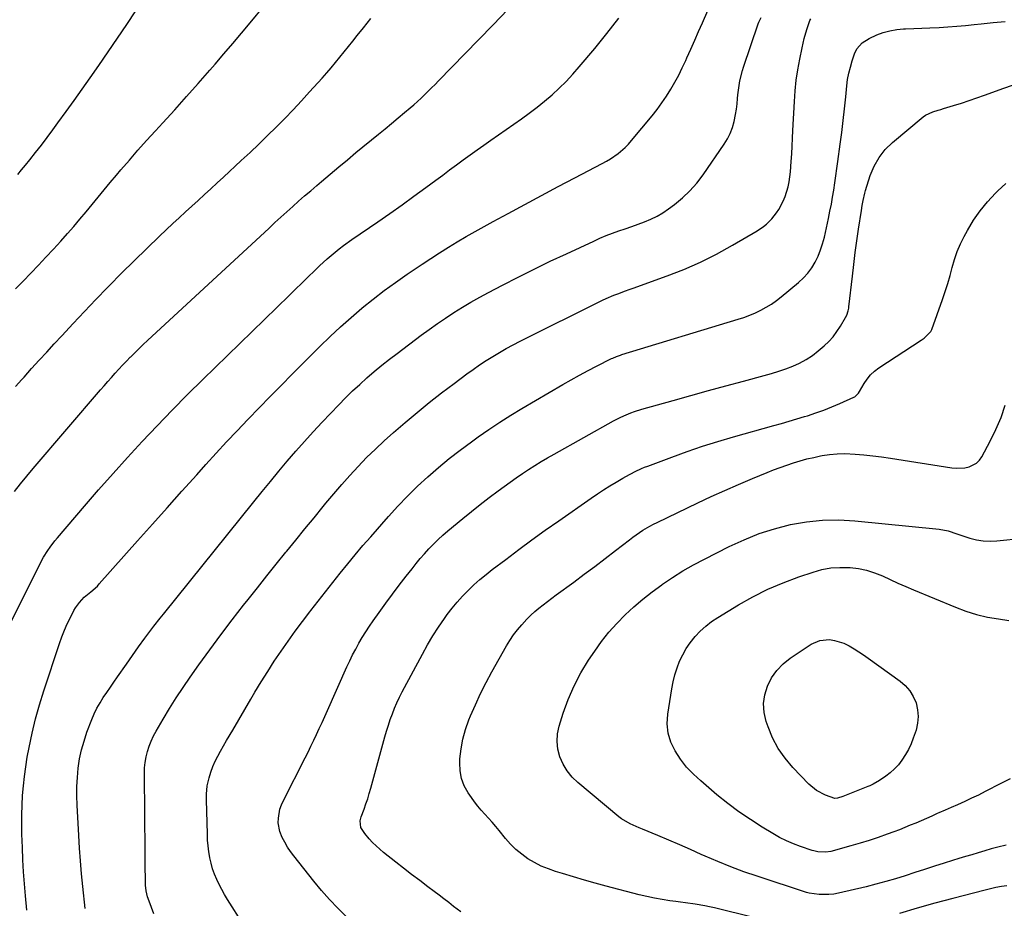
# Model space of a CAD drawing. Units: inches. Extents: x 1874983 to 1880298, y 453884 to 459305.
# Drawn here: x 1877316 to 1877777, y 457692 to 458108 of the extents above; entities that cross this region are included whole.
import ezdxf

# ---------------------------------------------------------------- set-up
doc = ezdxf.new("R2010")
doc.units = ezdxf.units.IN
doc.header["$MEASUREMENT"] = 0
doc.layers.add('7', color=7, linetype='Continuous')
doc.layers.add('8', color=7, linetype='Continuous')

msp = doc.modelspace()

# ---------------------------------------------------------------- linework, layer by layer
at = {"layer": '7', "color": 18}
for points in [[(1877319.7, 457691.15, 1778), (1877319.03, 457697.8, 1778), (1877318.53, 457703.45, 1778), (1877318.1, 457709.1, 1778), (1877317.78, 457714.76, 1778), (1877317.54, 457720.43, 1778), (1877317.33, 457726.73, 1778), (1877317.25, 457731.25, 1778), (1877317.25, 457735.76, 1778), (1877317.39, 457740.27, 1778), (1877317.62, 457744.79, 1778), (1877317.99, 457749.29, 1778), (1877318.47, 457753.77, 1778), (1877319.1, 457758.24, 1778), (1877319.85, 457762.7, 1778), (1877320.7, 457767.31, 1778), (1877322.09, 457774.02, 1778), (1877323.66, 457780.69, 1778), (1877325.51, 457787.29, 1778), (1877327.54, 457793.84, 1778), (1877334.88, 457815.88, 1778), (1877336.01, 457819.02, 1778), (1877337.23, 457822.13, 1778), (1877338.58, 457825.18, 1778), (1877340.03, 457828.18, 1778), (1877341.64, 457831.36, 1778), (1877342.41, 457832.71, 1778), (1877344.22, 457835.21, 1778), (1877346.54, 457837.6, 1778), (1877349.62, 457840.2, 1778), (1877352.64, 457842.86, 1778), (1877353.56, 457843.84, 1778), (1877371.49, 457864.02, 1778), (1877378.4, 457871.77, 1778), (1877385.31, 457879.51, 1778), (1877392.23, 457887.24, 1778), (1877399.17, 457894.96, 1778), (1877403.44, 457899.71, 1778), (1877408.28, 457905.02, 1778), (1877413.15, 457910.31, 1778), (1877418.07, 457915.54, 1778), (1877423.03, 457920.75, 1778), (1877423.24, 457920.97, 1778), (1877428.35, 457926.25, 1778), (1877433.48, 457931.5, 1778), (1877438.63, 457936.73, 1778), (1877443.81, 457941.94, 1778), (1877456.83, 457954.97, 1778), (1877461.6, 457959.61, 1778), (1877466.45, 457964.16, 1778), (1877471.42, 457968.57, 1778), (1877476.48, 457972.89, 1778), (1877476.59, 457972.98, 1778), (1877481.72, 457977.1, 1778), (1877486.93, 457981.13, 1778), (1877492.25, 457984.99, 1778), (1877497.66, 457988.75, 1778), (1877504.73, 457993.51, 1778), (1877508.78, 457996.18, 1778), (1877512.86, 457998.82, 1778), (1877516.98, 458001.38, 1778), (1877521.12, 458003.91, 1778), (1877525.31, 458006.37, 1778), (1877529.51, 458008.79, 1778), (1877533.75, 458011.16, 1778), (1877538.01, 458013.49, 1778), (1877545.03, 458017.28, 1778), (1877552.82, 458021.47, 1778), (1877560.62, 458025.64, 1778), (1877568.44, 458029.78, 1778), (1877576.26, 458033.91, 1778), (1877589.02, 458040.61, 1778), (1877590.95, 458041.68, 1778), (1877592.83, 458042.81, 1778), (1877596.45, 458045.31, 1778), (1877599.8, 458048.14, 1778), (1877601.33, 458049.71, 1778), (1877602.79, 458051.35, 1778), (1877612.33, 458062.93, 1778), (1877614.68, 458065.92, 1778), (1877616.94, 458068.97, 1778), (1877619.07, 458072.12, 1778), (1877621.1, 458075.34, 1778), (1877623, 458078.64, 1778), (1877624.82, 458081.98, 1778), (1877626.51, 458085.38, 1778), (1877628.13, 458088.82, 1778), (1877628.69, 458090.07, 1778), (1877630.52, 458094.18, 1778), (1877632.35, 458098.29, 1778), (1877634.15, 458102.4, 1778), (1877635.95, 458106.52, 1778), (1877641.47, 458119.21, 1778)], [(1877313.88, 457887.08, 1774), (1877316.69, 457890.7, 1774), (1877319.58, 457894.26, 1774), (1877322.52, 457897.78, 1774), (1877354.11, 457934.66, 1774), (1877355.8, 457936.62, 1774), (1877357.5, 457938.57, 1774), (1877359.21, 457940.51, 1774), (1877360.93, 457942.43, 1774), (1877362.67, 457944.34, 1774), (1877364.44, 457946.23, 1774), (1877366.23, 457948.09, 1774), (1877368.05, 457949.94, 1774), (1877368.26, 457950.15, 1774), (1877370.2, 457952.07, 1774), (1877372.16, 457953.98, 1774), (1877374.14, 457955.86, 1774), (1877376.13, 457957.73, 1774), (1877433.01, 458010.4, 1774), (1877435.76, 458012.93, 1774), (1877438.52, 458015.46, 1774), (1877441.3, 458017.97, 1774), (1877444.09, 458020.47, 1774), (1877446.89, 458022.95, 1774), (1877449.7, 458025.42, 1774), (1877452.52, 458027.87, 1774), (1877455.36, 458030.31, 1774), (1877457.64, 458032.26, 1774), (1877461.63, 458035.66, 1774), (1877465.64, 458039.04, 1774), (1877469.68, 458042.39, 1774), (1877473.72, 458045.72, 1774), (1877484.26, 458054.33, 1774), (1877487.32, 458056.85, 1774), (1877490.39, 458059.38, 1774), (1877493.44, 458061.92, 1774), (1877496.48, 458064.47, 1774), (1877499.04, 458066.63, 1774), (1877500.78, 458068.13, 1774), (1877504.19, 458071.21, 1774), (1877505.86, 458072.79, 1774), (1877509.14, 458076.01, 1774), (1877510.77, 458077.64, 1774), (1877512.38, 458079.28, 1774), (1877531.08, 458098.48, 1774), (1877537.93, 458105.55, 1774), (1877544.75, 458112.64, 1774)], [(1877315.43, 458035.49, 1768), (1877317.19, 458037.68, 1768), (1877318.95, 458039.86, 1768), (1877320.97, 458042.35, 1768), (1877323.72, 458045.8, 1768), (1877326.44, 458049.27, 1768), (1877329.11, 458052.78, 1768), (1877331.75, 458056.31, 1768), (1877334.21, 458059.65, 1768), (1877338.03, 458064.89, 1768), (1877341.83, 458070.14, 1768), (1877345.58, 458075.43, 1768), (1877349.31, 458080.73, 1768), (1877353.37, 458086.56, 1768), (1877357.75, 458092.9, 1768), (1877362.1, 458099.27, 1768), (1877366.4, 458105.66, 1768), (1877370.67, 458112.08, 1768)], [(1877307.96, 457817.39, 1776), (1877325.73, 457853.1, 1776), (1877327.48, 457856.36, 1776), (1877329.45, 457859.5, 1776), (1877330.51, 457861.02, 1776), (1877332.75, 457863.96, 1776), (1877333.93, 457865.39, 1776), (1877346.6, 457880.2, 1776), (1877353.25, 457887.87, 1776), (1877359.97, 457895.49, 1776), (1877366.78, 457903.03, 1776), (1877373.65, 457910.51, 1776), (1877380.63, 457917.89, 1776), (1877387.67, 457925.21, 1776), (1877394.82, 457932.42, 1776), (1877402.05, 457939.56, 1776), (1877442.39, 457978.86, 1776), (1877445.35, 457981.74, 1776), (1877448.31, 457984.62, 1776), (1877451.28, 457987.49, 1776), (1877454.24, 457990.35, 1776), (1877456.66, 457992.69, 1776), (1877460.25, 457996.01, 1776), (1877462.1, 457997.6, 1776), (1877465.89, 458000.68, 1776), (1877467.83, 458002.17, 1776), (1877471.81, 458005.01, 1776), (1877483.98, 458013.32, 1776), (1877489.65, 458017.25, 1776), (1877495.29, 458021.22, 1776), (1877500.88, 458025.27, 1776), (1877506.44, 458029.36, 1776), (1877511.13, 458032.85, 1776), (1877514.32, 458035.23, 1776), (1877517.52, 458037.59, 1776), (1877520.73, 458039.94, 1776), (1877523.95, 458042.29, 1776), (1877527.17, 458044.62, 1776), (1877530.41, 458046.94, 1776), (1877533.65, 458049.25, 1776), (1877536.91, 458051.54, 1776), (1877551.16, 458061.51, 1776), (1877554.86, 458064.19, 1776), (1877558.5, 458066.95, 1776), (1877562.05, 458069.83, 1776), (1877565.53, 458072.78, 1776), (1877568.9, 458075.87, 1776), (1877572.16, 458079.06, 1776), (1877575.27, 458082.39, 1776), (1877578.28, 458085.83, 1776), (1877585.51, 458094.46, 1776), (1877591.25, 458101.53, 1776), (1877596.83, 458108.71, 1776)], [(1877314.34, 457936.16, 1772), (1877317.3, 457939.48, 1772), (1877318.37, 457940.68, 1772), (1877321.87, 457944.59, 1772), (1877325.38, 457948.49, 1772), (1877328.92, 457952.36, 1772), (1877332.47, 457956.23, 1772), (1877335.94, 457959.99, 1772), (1877341.25, 457965.71, 1772), (1877346.6, 457971.39, 1772), (1877352, 457977.03, 1772), (1877357.42, 457982.64, 1772), (1877358.11, 457983.34, 1772), (1877363.94, 457989.25, 1772), (1877369.82, 457995.1, 1772), (1877375.78, 458000.87, 1772), (1877381.78, 458006.59, 1772), (1877388.03, 458012.46, 1772), (1877390.97, 458015.21, 1772), (1877393.92, 458017.95, 1772), (1877396.89, 458020.66, 1772), (1877399.87, 458023.37, 1772), (1877402.85, 458026.07, 1772), (1877405.83, 458028.78, 1772), (1877408.79, 458031.51, 1772), (1877411.75, 458034.24, 1772), (1877420.04, 458041.94, 1772), (1877424.18, 458045.82, 1772), (1877428.29, 458049.73, 1772), (1877432.36, 458053.68, 1772), (1877436.4, 458057.67, 1772), (1877440.39, 458061.7, 1772), (1877444.33, 458065.78, 1772), (1877448.2, 458069.92, 1772), (1877452.04, 458074.1, 1772), (1877457.88, 458080.6, 1772), (1877460.01, 458083.01, 1772), (1877462.12, 458085.44, 1772), (1877464.17, 458087.91, 1772), (1877466.21, 458090.4, 1772), (1877468.21, 458092.91, 1772), (1877470.22, 458095.42, 1772), (1877472.22, 458097.93, 1772), (1877474.23, 458100.45, 1772), (1877477.19, 458104.17, 1772), (1877480.7, 458108.53, 1772)], [(1877379.05, 457689.47, 1782), (1877377.92, 457692.39, 1782), (1877376.4, 457696.53, 1782), (1877376.1, 457697.41, 1782), (1877375.48, 457700.11, 1782), (1877375.22, 457702.88, 1782), (1877375.19, 457703.8, 1782), (1877375.09, 457713.24, 1782), (1877375.03, 457718.89, 1782), (1877374.97, 457724.53, 1782), (1877374.92, 457730.18, 1782), (1877374.86, 457735.83, 1782), (1877374.69, 457755.14, 1782), (1877374.78, 457757.74, 1782), (1877375.01, 457760.32, 1782), (1877375.46, 457762.88, 1782), (1877376.05, 457765.41, 1782), (1877376.84, 457767.89, 1782), (1877377.76, 457770.31, 1782), (1877378.87, 457772.66, 1782), (1877380.1, 457774.96, 1782), (1877383.41, 457780.56, 1782), (1877386.45, 457785.58, 1782), (1877389.58, 457790.54, 1782), (1877392.83, 457795.42, 1782), (1877396.17, 457800.25, 1782), (1877400.21, 457805.93, 1782), (1877405.32, 457813.01, 1782), (1877410.51, 457820.04, 1782), (1877415.79, 457827, 1782), (1877421.14, 457833.91, 1782), (1877423.2, 457836.52, 1782), (1877427.59, 457842.07, 1782), (1877431.99, 457847.6, 1782), (1877436.42, 457853.12, 1782), (1877440.87, 457858.62, 1782), (1877441.29, 457859.13, 1782), (1877445.55, 457864.36, 1782), (1877449.82, 457869.58, 1782), (1877454.09, 457874.8, 1782), (1877458.37, 457880.01, 1782), (1877459.65, 457881.58, 1782), (1877463.33, 457885.97, 1782), (1877467.06, 457890.32, 1782), (1877470.88, 457894.59, 1782), (1877474.75, 457898.81, 1782), (1877478.73, 457902.93, 1782), (1877482.79, 457906.95, 1782), (1877486.99, 457910.85, 1782), (1877491.27, 457914.65, 1782), (1877496.7, 457919.32, 1782), (1877502.33, 457924.06, 1782), (1877508.03, 457928.71, 1782), (1877513.82, 457933.25, 1782), (1877519.67, 457937.7, 1782), (1877525.58, 457942.1, 1782), (1877528.56, 457944.25, 1782), (1877531.58, 457946.35, 1782), (1877534.65, 457948.36, 1782), (1877537.76, 457950.31, 1782), (1877540.92, 457952.19, 1782), (1877544.11, 457954, 1782), (1877547.35, 457955.74, 1782), (1877550.61, 457957.42, 1782), (1877589.19, 457976.6, 1782), (1877590.93, 457977.43, 1782), (1877594.46, 457978.95, 1782), (1877596.26, 457979.65, 1782), (1877599.88, 457980.97, 1782), (1877601.7, 457981.63, 1782), (1877603.51, 457982.28, 1782), (1877619.4, 457987.98, 1782), (1877627.29, 457991.07, 1782), (1877635.04, 457994.44, 1782), (1877642.59, 457998.24, 1782), (1877650, 458002.34, 1782), (1877661.52, 458009.13, 1782), (1877664.5, 458011.12, 1782), (1877665.89, 458012.24, 1782), (1877668.49, 458014.71, 1782), (1877670.68, 458017.5, 1782), (1877671.63, 458019.02, 1782), (1877673.74, 458022.96, 1782), (1877674.68, 458025.12, 1782), (1877676.05, 458029.64, 1782), (1877676.51, 458031.97, 1782), (1877677.17, 458036.67, 1782), (1877677.51, 458041.54, 1782), (1877677.72, 458045.17, 1782), (1877677.92, 458048.8, 1782), (1877678.11, 458052.43, 1782), (1877678.31, 458056.05, 1782), (1877679.01, 458069.68, 1782), (1877679.37, 458074.64, 1782), (1877679.88, 458079.58, 1782), (1877680.6, 458084.5, 1782), (1877681.47, 458089.39, 1782), (1877682.55, 458094.82, 1782), (1877683.03, 458096.98, 1782), (1877683.55, 458099.13, 1782), (1877684.81, 458103.37, 1782), (1877686.23, 458107.56, 1782), (1877686.63, 458108.29, 1782)], [(1877420.95, 457684.61, 1784), (1877413.59, 457696.17, 1784), (1877412.21, 457698.45, 1784), (1877410.89, 457700.77, 1784), (1877409.67, 457703.14, 1784), (1877408.51, 457705.55, 1784), (1877407.5, 457708.01, 1784), (1877406.61, 457710.51, 1784), (1877405.9, 457713.06, 1784), (1877405.32, 457715.66, 1784), (1877405.29, 457715.79, 1784), (1877404.85, 457718.48, 1784), (1877404.5, 457721.19, 1784), (1877404.27, 457723.91, 1784), (1877404.14, 457726.64, 1784), (1877403.73, 457742.84, 1784), (1877403.73, 457745.44, 1784), (1877404.04, 457749.33, 1784), (1877404.94, 457753.11, 1784), (1877405.84, 457755.78, 1784), (1877406.78, 457758.32, 1784), (1877407.81, 457760.81, 1784), (1877409, 457763.23, 1784), (1877410.29, 457765.61, 1784), (1877413.18, 457770.58, 1784), (1877416, 457775.41, 1784), (1877418.82, 457780.24, 1784), (1877421.65, 457785.06, 1784), (1877424.48, 457789.87, 1784), (1877426.44, 457793.18, 1784), (1877429.38, 457798.05, 1784), (1877432.39, 457802.88, 1784), (1877435.49, 457807.65, 1784), (1877438.66, 457812.38, 1784), (1877441.92, 457817.05, 1784), (1877445.24, 457821.67, 1784), (1877448.64, 457826.24, 1784), (1877452.09, 457830.76, 1784), (1877452.63, 457831.44, 1784), (1877456.05, 457835.82, 1784), (1877459.48, 457840.19, 1784), (1877462.92, 457844.56, 1784), (1877466.37, 457848.91, 1784), (1877469.86, 457853.23, 1784), (1877473.39, 457857.52, 1784), (1877476.98, 457861.75, 1784), (1877480.62, 457865.95, 1784), (1877488.95, 457875.41, 1784), (1877493.37, 457880.25, 1784), (1877497.88, 457884.98, 1784), (1877502.57, 457889.55, 1784), (1877507.35, 457894.01, 1784), (1877512.3, 457898.31, 1784), (1877517.33, 457902.49, 1784), (1877522.5, 457906.49, 1784), (1877527.77, 457910.38, 1784), (1877530.99, 457912.68, 1784), (1877535.99, 457916.14, 1784), (1877541.05, 457919.52, 1784), (1877546.2, 457922.76, 1784), (1877551.4, 457925.91, 1784), (1877570.5, 457937.12, 1784), (1877574.43, 457939.38, 1784), (1877578.38, 457941.59, 1784), (1877582.38, 457943.71, 1784), (1877586.4, 457945.79, 1784), (1877593.33, 457949.29, 1784), (1877593.91, 457949.57, 1784), (1877595.7, 457950.33, 1784), (1877597.54, 457950.96, 1784), (1877598.16, 457951.16, 1784), (1877652.67, 457967.71, 1784), (1877655.39, 457968.61, 1784), (1877658.07, 457969.61, 1784), (1877660.7, 457970.75, 1784), (1877663.29, 457971.98, 1784), (1877665.8, 457973.36, 1784), (1877668.24, 457974.84, 1784), (1877670.57, 457976.49, 1784), (1877672.84, 457978.24, 1784), (1877680.96, 457984.99, 1784), (1877683.23, 457987.1, 1784), (1877685.3, 457989.36, 1784), (1877687.1, 457991.85, 1784), (1877688.72, 457994.49, 1784), (1877690.07, 457997.29, 1784), (1877691.27, 458000.14, 1784), (1877692.22, 458003.09, 1784), (1877693.01, 458006.1, 1784), (1877694.95, 458014.94, 1784), (1877695.65, 458018.24, 1784), (1877696.3, 458021.55, 1784), (1877696.89, 458024.87, 1784), (1877697.43, 458028.19, 1784), (1877697.94, 458031.53, 1784), (1877698.43, 458034.87, 1784), (1877698.9, 458038.21, 1784), (1877699.36, 458041.55, 1784), (1877700.43, 458049.65, 1784), (1877701.14, 458055.19, 1784), (1877701.81, 458060.73, 1784), (1877702.43, 458066.27, 1784), (1877703.01, 458071.82, 1784), (1877703.52, 458076.93, 1784), (1877703.92, 458079.91, 1784), (1877704.46, 458082.86, 1784), (1877705.19, 458085.76, 1784), (1877706.05, 458088.64, 1784), (1877707.15, 458091.89, 1784), (1877708.22, 458094.21, 1784), (1877710.71, 458097.14, 1784), (1877713.95, 458099.19, 1784), (1877717.56, 458100.76, 1784), (1877720.6, 458101.88, 1784), (1877723.7, 458102.77, 1784), (1877726.87, 458103.3, 1784), (1877730.1, 458103.59, 1784), (1877731.08, 458103.63, 1784), (1877734.84, 458103.76, 1784), (1877738.6, 458103.91, 1784), (1877742.36, 458104.08, 1784), (1877746.8, 458104.3, 1784), (1877750.9, 458104.55, 1784), (1877755, 458104.85, 1784), (1877759.08, 458105.24, 1784), (1877763.16, 458105.68, 1784), (1877766.36, 458106.06, 1784), (1877772.04, 458106.62, 1784), (1877777.73, 458107.02, 1784)], [(1877469.29, 457688.07, 1786), (1877465.29, 457692.07, 1786), (1877461.39, 457696.17, 1786), (1877457.65, 457700.41, 1786), (1877454.02, 457704.75, 1786), (1877444.56, 457716.51, 1786), (1877443.03, 457718.56, 1786), (1877441.6, 457720.68, 1786), (1877440.34, 457722.91, 1786), (1877439.18, 457725.19, 1786), (1877438.11, 457727.91, 1786), (1877437.37, 457732.08, 1786), (1877437.38, 457734.23, 1786), (1877438.15, 457738.48, 1786), (1877438.86, 457740.51, 1786), (1877439.73, 457742.49, 1786), (1877449.92, 457762.42, 1786), (1877451.29, 457765.15, 1786), (1877452.64, 457767.88, 1786), (1877453.97, 457770.63, 1786), (1877455.28, 457773.4, 1786), (1877456.56, 457776.17, 1786), (1877457.83, 457778.94, 1786), (1877459.09, 457781.72, 1786), (1877460.34, 457784.51, 1786), (1877469.47, 457804.98, 1786), (1877470.78, 457807.81, 1786), (1877472.15, 457810.6, 1786), (1877473.6, 457813.36, 1786), (1877475.11, 457816.09, 1786), (1877476.69, 457818.77, 1786), (1877478.34, 457821.41, 1786), (1877480.06, 457824.01, 1786), (1877481.83, 457826.57, 1786), (1877484.61, 457830.47, 1786), (1877487.71, 457834.75, 1786), (1877490.84, 457839.01, 1786), (1877494.02, 457843.23, 1786), (1877497.24, 457847.42, 1786), (1877499.97, 457850.93, 1786), (1877501.88, 457853.32, 1786), (1877503.83, 457855.67, 1786), (1877505.84, 457857.98, 1786), (1877507.89, 457860.25, 1786), (1877510.01, 457862.45, 1786), (1877512.19, 457864.59, 1786), (1877514.45, 457866.65, 1786), (1877516.77, 457868.65, 1786), (1877523.71, 457874.41, 1786), (1877527.77, 457877.73, 1786), (1877531.88, 457881.01, 1786), (1877536.03, 457884.21, 1786), (1877540.23, 457887.37, 1786), (1877543.05, 457889.46, 1786), (1877545.88, 457891.51, 1786), (1877548.73, 457893.53, 1786), (1877551.62, 457895.49, 1786), (1877554.53, 457897.42, 1786), (1877557.48, 457899.3, 1786), (1877560.45, 457901.13, 1786), (1877563.46, 457902.9, 1786), (1877566.5, 457904.64, 1786), (1877594.29, 457920.14, 1786), (1877597.49, 457921.8, 1786), (1877599.12, 457922.56, 1786), (1877602.45, 457923.93, 1786), (1877604.15, 457924.55, 1786), (1877607.59, 457925.62, 1786), (1877622.28, 457929.74, 1786), (1877630.5, 457932.03, 1786), (1877638.72, 457934.3, 1786), (1877646.96, 457936.54, 1786), (1877655.2, 457938.75, 1786), (1877664.87, 457941.33, 1786), (1877668.26, 457942.3, 1786), (1877671.63, 457943.35, 1786), (1877674.95, 457944.51, 1786), (1877678.25, 457945.76, 1786), (1877681.44, 457947.21, 1786), (1877684.51, 457948.86, 1786), (1877687.4, 457950.82, 1786), (1877690.17, 457952.97, 1786), (1877692.87, 457955.29, 1786), (1877695.05, 457957.36, 1786), (1877697.08, 457959.56, 1786), (1877698.88, 457961.94, 1786), (1877700.53, 457964.45, 1786), (1877702.92, 457968.52, 1786), (1877703.52, 457969.7, 1786), (1877704.14, 457971.59, 1786), (1877704.4, 457972.89, 1786), (1877704.49, 457973.55, 1786), (1877706.13, 457987.83, 1786), (1877706.79, 457993.37, 1786), (1877707.5, 457998.9, 1786), (1877708.26, 458004.42, 1786), (1877709.07, 458009.93, 1786), (1877710.39, 458018.6, 1786), (1877710.76, 458020.95, 1786), (1877711.17, 458023.31, 1786), (1877711.97, 458026.79, 1786), (1877712.31, 458027.93, 1786), (1877714.53, 458034.95, 1786), (1877716.35, 458039.35, 1786), (1877718.62, 458043.46, 1786), (1877721.56, 458047.13, 1786), (1877724.94, 458050.49, 1786), (1877739.27, 458062.46, 1786), (1877740.3, 458063.22, 1786), (1877743.77, 458064.85, 1786), (1877746.27, 458065.57, 1786), (1877747.51, 458065.94, 1786), (1877748.76, 458066.32, 1786), (1877753.55, 458067.76, 1786), (1877757.19, 458068.89, 1786), (1877760.8, 458070.06, 1786), (1877764.4, 458071.3, 1786), (1877767.98, 458072.58, 1786), (1877776.97, 458075.88, 1786), (1877781.17, 458077.23, 1786)], [(1877522.76, 457690.3, 1788), (1877519.39, 457692.92, 1788), (1877517.16, 457694.68, 1788), (1877514.92, 457696.42, 1788), (1877512.66, 457698.14, 1788), (1877510.39, 457699.85, 1788), (1877507.35, 457702.13, 1788), (1877503.56, 457704.98, 1788), (1877499.79, 457707.85, 1788), (1877496.04, 457710.75, 1788), (1877492.31, 457713.67, 1788), (1877486.68, 457718.1, 1788), (1877483.13, 457721.19, 1788), (1877481.48, 457722.86, 1788), (1877479.89, 457724.59, 1788), (1877477.81, 457726.99, 1788), (1877476.05, 457729.78, 1788), (1877475.69, 457732.94, 1788), (1877475.98, 457734.21, 1788), (1877476.18, 457734.83, 1788), (1877477.51, 457738.42, 1788), (1877478.38, 457740.84, 1788), (1877479.2, 457743.27, 1788), (1877479.96, 457745.73, 1788), (1877480.67, 457748.2, 1788), (1877487.28, 457772.24, 1788), (1877488.07, 457774.96, 1788), (1877488.9, 457777.67, 1788), (1877489.81, 457780.35, 1788), (1877490.76, 457783.02, 1788), (1877491.81, 457785.65, 1788), (1877492.92, 457788.25, 1788), (1877494.13, 457790.8, 1788), (1877495.41, 457793.33, 1788), (1877504.84, 457811.02, 1788), (1877507.23, 457815.28, 1788), (1877509.72, 457819.49, 1788), (1877512.37, 457823.59, 1788), (1877515.13, 457827.62, 1788), (1877516.46, 457829.48, 1788), (1877518.72, 457832.47, 1788), (1877521.08, 457835.37, 1788), (1877523.59, 457838.13, 1788), (1877526.2, 457840.81, 1788), (1877528.94, 457843.37, 1788), (1877531.73, 457845.86, 1788), (1877534.61, 457848.25, 1788), (1877537.55, 457850.57, 1788), (1877543.81, 457855.32, 1788), (1877549.95, 457859.93, 1788), (1877556.12, 457864.49, 1788), (1877562.36, 457868.97, 1788), (1877568.63, 457873.4, 1788), (1877583.87, 457884.02, 1788), (1877586.73, 457885.96, 1788), (1877589.61, 457887.85, 1788), (1877592.53, 457889.68, 1788), (1877595.49, 457891.47, 1788), (1877598.61, 457893.31, 1788), (1877600.03, 457894.12, 1788), (1877604.37, 457896.41, 1788), (1877607.34, 457897.78, 1788), (1877608.85, 457898.41, 1788), (1877610.37, 457899.01, 1788), (1877621.57, 457903.23, 1788), (1877628.73, 457905.83, 1788), (1877635.93, 457908.29, 1788), (1877643.19, 457910.56, 1788), (1877650.5, 457912.71, 1788), (1877669.38, 457917.96, 1788), (1877672.98, 457918.98, 1788), (1877676.58, 457920.01, 1788), (1877680.16, 457921.08, 1788), (1877683.74, 457922.17, 1788), (1877685.09, 457922.58, 1788), (1877688.96, 457923.85, 1788), (1877692.79, 457925.21, 1788), (1877696.57, 457926.7, 1788), (1877700.31, 457928.27, 1788), (1877706.84, 457931.17, 1788), (1877707.28, 457931.4, 1788), (1877709, 457933.13, 1788), (1877709.53, 457933.97, 1788), (1877711.6, 457937.6, 1788), (1877713.02, 457939.72, 1788), (1877714.62, 457941.68, 1788), (1877716.47, 457943.39, 1788), (1877718.5, 457944.93, 1788), (1877738.31, 457957.88, 1788), (1877739.8, 457958.91, 1788), (1877742.93, 457962.03, 1788), (1877743.3, 457962.84, 1788), (1877748.39, 457976.98, 1788), (1877749.65, 457980.69, 1788), (1877750.83, 457984.42, 1788), (1877751.88, 457988.19, 1788), (1877752.84, 457991.99, 1788), (1877753.89, 457995.74, 1788), (1877755.14, 457999.42, 1788), (1877756.68, 458002.99, 1788), (1877758.41, 458006.49, 1788), (1877759.96, 458009.32, 1788), (1877762.81, 458014.02, 1788), (1877765.92, 458018.53, 1788), (1877769.42, 458022.74, 1788), (1877773.17, 458026.76, 1788), (1877774.23, 458027.79, 1788), (1877778.05, 458031.29, 1788)], [(1877778.13, 457721.56, 1792), (1877774.22, 457720.58, 1792), (1877771.16, 457719.78, 1792), (1877768.13, 457718.92, 1792), (1877765.1, 457718.03, 1792), (1877762.08, 457717.1, 1792), (1877759.06, 457716.18, 1792), (1877756.04, 457715.25, 1792), (1877753.02, 457714.31, 1792), (1877749.06, 457713.08, 1792), (1877744.51, 457711.66, 1792), (1877739.97, 457710.21, 1792), (1877735.43, 457708.75, 1792), (1877730.9, 457707.27, 1792), (1877726.36, 457705.83, 1792), (1877721.79, 457704.48, 1792), (1877717.19, 457703.25, 1792), (1877712.57, 457702.09, 1792), (1877699.68, 457699.06, 1792), (1877697.42, 457698.65, 1792), (1877695.15, 457698.4, 1792), (1877690.58, 457698.51, 1792), (1877685.98, 457699.04, 1792), (1877684.68, 457699.42, 1792), (1877661.52, 457707.02, 1792), (1877655.36, 457709.15, 1792), (1877649.25, 457711.41, 1792), (1877643.21, 457713.86, 1792), (1877637.23, 457716.44, 1792), (1877635.41, 457717.25, 1792), (1877630.36, 457719.5, 1792), (1877625.3, 457721.71, 1792), (1877620.22, 457723.88, 1792), (1877615.12, 457726.02, 1792), (1877607.81, 457729.05, 1792), (1877606.37, 457729.66, 1792), (1877602.07, 457731.56, 1792), (1877598.06, 457733.91, 1792), (1877596.83, 457734.86, 1792), (1877577.6, 457750.85, 1792), (1877574.94, 457753.46, 1792), (1877572.59, 457756.29, 1792), (1877570.74, 457759.47, 1792), (1877569.2, 457762.87, 1792), (1877568.3, 457766.46, 1792), (1877567.88, 457770.05, 1792), (1877568.15, 457773.66, 1792), (1877568.9, 457777.29, 1792), (1877570.77, 457783.29, 1792), (1877573.11, 457789.79, 1792), (1877575.81, 457796.12, 1792), (1877579.05, 457802.19, 1792), (1877582.66, 457808.08, 1792), (1877585.51, 457812.31, 1792), (1877588.75, 457816.82, 1792), (1877592.18, 457821.18, 1792), (1877595.86, 457825.33, 1792), (1877599.72, 457829.33, 1792), (1877603.8, 457833.11, 1792), (1877608, 457836.75, 1792), (1877612.37, 457840.17, 1792), (1877616.86, 457843.46, 1792), (1877617.17, 457843.67, 1792), (1877621.96, 457846.86, 1792), (1877626.83, 457849.91, 1792), (1877631.82, 457852.75, 1792), (1877636.9, 457855.46, 1792), (1877648.49, 457861.35, 1792), (1877655.42, 457864.54, 1792), (1877662.48, 457867.37, 1792), (1877669.74, 457869.66, 1792), (1877677.12, 457871.59, 1792), (1877684.63, 457872.87, 1792), (1877692.16, 457873.68, 1792), (1877699.74, 457873.77, 1792), (1877707.34, 457873.38, 1792), (1877746.7, 457869.47, 1792), (1877750.93, 457868.64, 1792), (1877755.02, 457867.24, 1792), (1877756.4, 457866.79, 1792), (1877757.77, 457866.35, 1792), (1877761.19, 457865.3, 1792), (1877764.3, 457864.54, 1792), (1877767.43, 457864.04, 1792), (1877770.6, 457863.92, 1792), (1877773.79, 457864.05, 1792), (1877786.02, 457865.32, 1792)], [(1877780.01, 457752.64, 1794), (1877776.27, 457750.77, 1794), (1877772.56, 457748.85, 1794), (1877771.35, 457748.21, 1794), (1877768.25, 457746.6, 1794), (1877765.13, 457745.03, 1794), (1877761.98, 457743.53, 1794), (1877758.8, 457742.06, 1794), (1877755.31, 457740.5, 1794), (1877752.42, 457739.21, 1794), (1877749.53, 457737.93, 1794), (1877746.63, 457736.65, 1794), (1877745.86, 457736.31, 1794), (1877743.35, 457735.2, 1794), (1877740.83, 457734.1, 1794), (1877738.31, 457733.01, 1794), (1877735.79, 457731.92, 1794), (1877733.26, 457730.85, 1794), (1877730.72, 457729.81, 1794), (1877728.16, 457728.81, 1794), (1877725.59, 457727.84, 1794), (1877722.39, 457726.66, 1794), (1877718.2, 457725.17, 1794), (1877713.98, 457723.76, 1794), (1877709.73, 457722.46, 1794), (1877705.45, 457721.22, 1794), (1877696.03, 457718.64, 1794), (1877693.71, 457718.23, 1794), (1877690, 457718.41, 1794), (1877688.01, 457718.89, 1794), (1877687.36, 457719.1, 1794), (1877681.87, 457720.94, 1794), (1877678.53, 457722.19, 1794), (1877675.25, 457723.58, 1794), (1877672.07, 457725.19, 1794), (1877668.96, 457726.94, 1794), (1877663.91, 457730, 1794), (1877658.42, 457733.51, 1794), (1877653.03, 457737.18, 1794), (1877647.83, 457741.1, 1794), (1877642.74, 457745.18, 1794), (1877635.12, 457751.59, 1794), (1877631.71, 457754.75, 1794), (1877628.53, 457758.12, 1794), (1877625.71, 457761.78, 1794), (1877623.11, 457765.64, 1794), (1877621.19, 457769.75, 1794), (1877619.88, 457773.98, 1794), (1877619.49, 457778.39, 1794), (1877619.7, 457782.92, 1794), (1877621.54, 457794.76, 1794), (1877622.18, 457798.06, 1794), (1877622.99, 457801.3, 1794), (1877624.04, 457804.48, 1794), (1877625.25, 457807.61, 1794), (1877626.71, 457810.62, 1794), (1877628.34, 457813.53, 1794), (1877630.23, 457816.28, 1794), (1877632.5, 457819.17, 1794), (1877634.9, 457821.72, 1794), (1877637.45, 457824.1, 1794), (1877640.21, 457826.23, 1794), (1877643.13, 457828.19, 1794), (1877652.75, 457834, 1794), (1877659.58, 457837.82, 1794), (1877666.54, 457841.33, 1794), (1877673.72, 457844.38, 1794), (1877681.05, 457847.12, 1794), (1877687.8, 457849.39, 1794), (1877691.89, 457850.51, 1794), (1877696.03, 457851.29, 1794), (1877700.22, 457851.59, 1794), (1877705.04, 457851.53, 1794), (1877708.97, 457851.04, 1794), (1877712.82, 457850.27, 1794), (1877716.56, 457849.07, 1794), (1877720.22, 457847.57, 1794), (1877723.84, 457845.88, 1794), (1877727.47, 457844.23, 1794), (1877731.13, 457842.64, 1794), (1877734.81, 457841.08, 1794), (1877754.4, 457832.94, 1794), (1877759.32, 457831.11, 1794), (1877764.31, 457829.54, 1794), (1877769.41, 457828.35, 1794), (1877774.58, 457827.42, 1794), (1877779.31, 457826.76, 1794)], [(1877733.01, 457793.84, 1796), (1877734.66, 457791.1, 1796), (1877735.98, 457788.12, 1796), (1877736.7, 457784.95, 1796), (1877737, 457781.78, 1796), (1877736.69, 457778.61, 1796), (1877735.96, 457775.44, 1796), (1877734.67, 457771.59, 1796), (1877733.64, 457768.95, 1796), (1877732.47, 457766.38, 1796), (1877731.07, 457763.93, 1796), (1877729.31, 457761.27, 1796), (1877727.65, 457759.19, 1796), (1877725.86, 457757.24, 1796), (1877723.89, 457755.48, 1796), (1877721.79, 457753.84, 1796), (1877718.82, 457751.75, 1796), (1877715.83, 457750.03, 1796), (1877714.24, 457749.33, 1796), (1877713.44, 457748.99, 1796), (1877712.63, 457748.66, 1796), (1877701.71, 457744.27, 1796), (1877699.21, 457743.51, 1796), (1877697.94, 457743.43, 1796), (1877693.5, 457744.98, 1796), (1877689.37, 457747.15, 1796), (1877685.78, 457750.15, 1796), (1877678.28, 457757.9, 1796), (1877674.63, 457762.22, 1796), (1877671.39, 457766.8, 1796), (1877668.8, 457771.77, 1796), (1877666.63, 457777.01, 1796), (1877665.79, 457779.5, 1796), (1877664.87, 457783.67, 1796), (1877664.55, 457787.82, 1796), (1877665.14, 457791.95, 1796), (1877666.32, 457796.05, 1796), (1877668.32, 457799.88, 1796), (1877670.71, 457803.38, 1796), (1877673.69, 457806.4, 1796), (1877677.06, 457809.1, 1796), (1877686.84, 457815.57, 1796), (1877690.94, 457817.38, 1796), (1877695.41, 457817.76, 1796), (1877697.7, 457817.42, 1796), (1877702.07, 457816.08, 1796), (1877704.68, 457814.79, 1796), (1877706.96, 457813.46, 1796), (1877709.2, 457812.08, 1796), (1877711.4, 457810.62, 1796), (1877713.56, 457809.12, 1796), (1877728.44, 457798.38, 1796), (1877730.89, 457796.23, 1796), (1877733.01, 457793.84, 1796)]]:
    msp.add_polyline3d(points, dxfattribs=at)
at = {"layer": '8', "color": 18}
for points in [[(1877314.35, 457981.92, 1770), (1877317.94, 457985.59, 1770), (1877321.52, 457989.27, 1770), (1877325.07, 457992.97, 1770), (1877328.59, 457996.71, 1770), (1877332.06, 458000.49, 1770), (1877335.5, 458004.29, 1770), (1877338.63, 458007.79, 1770), (1877341.58, 458011.14, 1770), (1877344.49, 458014.51, 1770), (1877347.36, 458017.93, 1770), (1877350.2, 458021.37, 1770), (1877353.02, 458024.83, 1770), (1877355.85, 458028.27, 1770), (1877358.71, 458031.7, 1770), (1877361.58, 458035.11, 1770), (1877363.69, 458037.61, 1770), (1877367.66, 458042.24, 1770), (1877371.66, 458046.84, 1770), (1877375.73, 458051.38, 1770), (1877379.83, 458055.89, 1770), (1877383.34, 458059.7, 1770), (1877388.9, 458065.78, 1770), (1877394.42, 458071.9, 1770), (1877399.88, 458078.06, 1770), (1877405.3, 458084.26, 1770), (1877407.78, 458087.11, 1770), (1877411.92, 458091.92, 1770), (1877416.04, 458096.75, 1770), (1877420.12, 458101.6, 1770), (1877424.18, 458106.48, 1770), (1877430.9, 458114.61, 1770)], [(1877346.9, 457691.85, 1780), (1877345.84, 457702.23, 1780), (1877345.28, 457708.19, 1780), (1877344.77, 457714.16, 1780), (1877344.34, 457720.13, 1780), (1877343.97, 457726.11, 1780), (1877343.17, 457740.25, 1780), (1877343.04, 457744.6, 1780), (1877343.06, 457748.94, 1780), (1877343.3, 457753.28, 1780), (1877343.69, 457757.61, 1780), (1877344.35, 457761.9, 1780), (1877345.22, 457766.14, 1780), (1877346.4, 457770.3, 1780), (1877347.79, 457774.42, 1780), (1877350.06, 457780.36, 1780), (1877351.19, 457783.05, 1780), (1877352.45, 457785.67, 1780), (1877353.89, 457788.2, 1780), (1877355.44, 457790.67, 1780), (1877357.1, 457793.08, 1780), (1877358.75, 457795.5, 1780), (1877360.42, 457797.9, 1780), (1877362.09, 457800.31, 1780), (1877366.3, 457806.35, 1780), (1877367.71, 457808.38, 1780), (1877369.12, 457810.4, 1780), (1877371.94, 457814.46, 1780), (1877374.82, 457818.49, 1780), (1877376.24, 457820.38, 1780), (1877379.15, 457824.13, 1780), (1877382.1, 457827.84, 1780), (1877383.58, 457829.69, 1780), (1877425.92, 457882.31, 1780), (1877429.79, 457887.08, 1780), (1877433.68, 457891.83, 1780), (1877437.6, 457896.56, 1780), (1877441.55, 457901.26, 1780), (1877445.55, 457905.92, 1780), (1877449.61, 457910.52, 1780), (1877453.74, 457915.06, 1780), (1877457.94, 457919.54, 1780), (1877465.7, 457927.7, 1780), (1877468.89, 457930.96, 1780), (1877472.13, 457934.15, 1780), (1877475.47, 457937.25, 1780), (1877478.86, 457940.29, 1780), (1877482.32, 457943.25, 1780), (1877485.83, 457946.15, 1780), (1877489.4, 457948.98, 1780), (1877493.01, 457951.76, 1780), (1877504.25, 457960.21, 1780), (1877508.02, 457962.97, 1780), (1877511.82, 457965.68, 1780), (1877515.69, 457968.29, 1780), (1877519.6, 457970.84, 1780), (1877523.57, 457973.3, 1780), (1877527.57, 457975.69, 1780), (1877531.64, 457977.98, 1780), (1877535.75, 457980.19, 1780), (1877542.29, 457983.61, 1780), (1877549.73, 457987.44, 1780), (1877557.19, 457991.19, 1780), (1877564.72, 457994.84, 1780), (1877572.27, 457998.41, 1780), (1877585.02, 458004.33, 1780), (1877587.92, 458005.62, 1780), (1877590.85, 458006.84, 1780), (1877593.81, 458007.96, 1780), (1877596.81, 458009.02, 1780), (1877599.81, 458010.04, 1780), (1877602.81, 458011.08, 1780), (1877605.8, 458012.15, 1780), (1877608.78, 458013.25, 1780), (1877611.84, 458014.54, 1780), (1877614.71, 458015.95, 1780), (1877617.46, 458017.6, 1780), (1877620.12, 458019.41, 1780), (1877622.78, 458021.39, 1780), (1877626.54, 458024.47, 1780), (1877630.06, 458027.78, 1780), (1877633.25, 458031.41, 1780), (1877636.2, 458035.27, 1780), (1877646.12, 458049.63, 1780), (1877647.64, 458052.12, 1780), (1877648.95, 458054.7, 1780), (1877649.96, 458057.42, 1780), (1877650.76, 458060.22, 1780), (1877651.44, 458063.52, 1780), (1877651.87, 458066, 1780), (1877652.18, 458068.5, 1780), (1877652.42, 458071.01, 1780), (1877652.55, 458072.72, 1780), (1877652.9, 458076.02, 1780), (1877653.47, 458079.29, 1780), (1877654.71, 458084.11, 1780), (1877655.22, 458085.69, 1780), (1877662.1, 458106.02, 1780), (1877662.39, 458106.79, 1780), (1877663.44, 458109.01, 1780)], [(1877678.08, 457683.18, 1790), (1877641.54, 457692.19, 1790), (1877639.31, 457692.71, 1790), (1877637.06, 457693.18, 1790), (1877632.53, 457693.95, 1790), (1877627.98, 457694.58, 1790), (1877625.7, 457694.88, 1790), (1877623.42, 457695.18, 1790), (1877620.72, 457695.52, 1790), (1877617.1, 457696.06, 1790), (1877613.5, 457696.68, 1790), (1877609.93, 457697.46, 1790), (1877606.37, 457698.32, 1790), (1877590.88, 457702.42, 1790), (1877585.75, 457703.81, 1790), (1877580.64, 457705.24, 1790), (1877575.54, 457706.72, 1790), (1877570.45, 457708.25, 1790), (1877567.17, 457709.25, 1790), (1877563.79, 457710.44, 1790), (1877560.5, 457711.8, 1790), (1877557.33, 457713.43, 1790), (1877554.25, 457715.23, 1790), (1877551.34, 457717.3, 1790), (1877548.59, 457719.55, 1790), (1877546.07, 457722.05, 1790), (1877543.7, 457724.72, 1790), (1877540.75, 457728.41, 1790), (1877539.14, 457730.36, 1790), (1877537.51, 457732.28, 1790), (1877535.82, 457734.16, 1790), (1877534.1, 457736.01, 1790), (1877532.41, 457737.87, 1790), (1877530.78, 457739.79, 1790), (1877529.23, 457741.78, 1790), (1877527.75, 457743.82, 1790), (1877526.22, 457746.04, 1790), (1877524.4, 457749.34, 1790), (1877523.06, 457752.77, 1790), (1877522.43, 457756.4, 1790), (1877522.28, 457760.16, 1790), (1877522.38, 457761.9, 1790), (1877522.9, 457766.59, 1790), (1877523.72, 457771.21, 1790), (1877524.99, 457775.72, 1790), (1877526.57, 457780.17, 1790), (1877527.34, 457782.03, 1790), (1877529.62, 457787.3, 1790), (1877532.04, 457792.52, 1790), (1877534.65, 457797.64, 1790), (1877537.38, 457802.7, 1790), (1877544.21, 457814.8, 1790), (1877545.8, 457817.42, 1790), (1877547.5, 457819.96, 1790), (1877549.36, 457822.39, 1790), (1877551.32, 457824.74, 1790), (1877553.76, 457827.38, 1790), (1877555.55, 457829.17, 1790), (1877557.44, 457830.86, 1790), (1877559.39, 457832.49, 1790), (1877561.4, 457834.06, 1790), (1877563.41, 457835.61, 1790), (1877565.44, 457837.14, 1790), (1877567.48, 457838.66, 1790), (1877575.73, 457844.71, 1790), (1877580.63, 457848.34, 1790), (1877585.51, 457852, 1790), (1877590.36, 457855.69, 1790), (1877595.19, 457859.4, 1790), (1877601.81, 457864.52, 1790), (1877603.34, 457865.67, 1790), (1877606.46, 457867.88, 1790), (1877608.06, 457868.93, 1790), (1877611.35, 457870.89, 1790), (1877613.04, 457871.78, 1790), (1877614.75, 457872.64, 1790), (1877633.74, 457881.73, 1790), (1877640.09, 457884.71, 1790), (1877646.47, 457887.61, 1790), (1877652.89, 457890.4, 1790), (1877659.34, 457893.13, 1790), (1877666.22, 457895.96, 1790), (1877669.28, 457897.18, 1790), (1877672.35, 457898.35, 1790), (1877675.44, 457899.45, 1790), (1877678.55, 457900.5, 1790), (1877681.7, 457901.46, 1790), (1877684.86, 457902.33, 1790), (1877688.05, 457903.08, 1790), (1877691.27, 457903.75, 1790), (1877691.93, 457903.88, 1790), (1877695.5, 457904.41, 1790), (1877699.08, 457904.75, 1790), (1877702.67, 457904.81, 1790), (1877707.38, 457904.6, 1790), (1877711.54, 457904.25, 1790), (1877715.69, 457903.82, 1790), (1877719.83, 457903.29, 1790), (1877723.96, 457902.69, 1790), (1877752.71, 457898.15, 1790), (1877754.76, 457897.96, 1790), (1877758.82, 457898.18, 1790), (1877760.84, 457898.59, 1790), (1877764.31, 457900.36, 1790), (1877765.66, 457901.73, 1790), (1877766.81, 457903.36, 1790), (1877770.65, 457910.58, 1790), (1877773.34, 457916.11, 1790), (1877775.74, 457921.76, 1790), (1877777.72, 457927.56, 1790)], [(1877778.49, 457702.5, 1790), (1877775.91, 457702.14, 1790), (1877773.34, 457701.71, 1790), (1877770.79, 457701.17, 1790), (1877768.25, 457700.56, 1790), (1877753.14, 457696.62, 1790), (1877744.81, 457694.39, 1790), (1877736.51, 457692.08, 1790), (1877728.24, 457689.65, 1790)]]:
    msp.add_polyline3d(points, dxfattribs=at)

doc.saveas('drawing.dxf')
